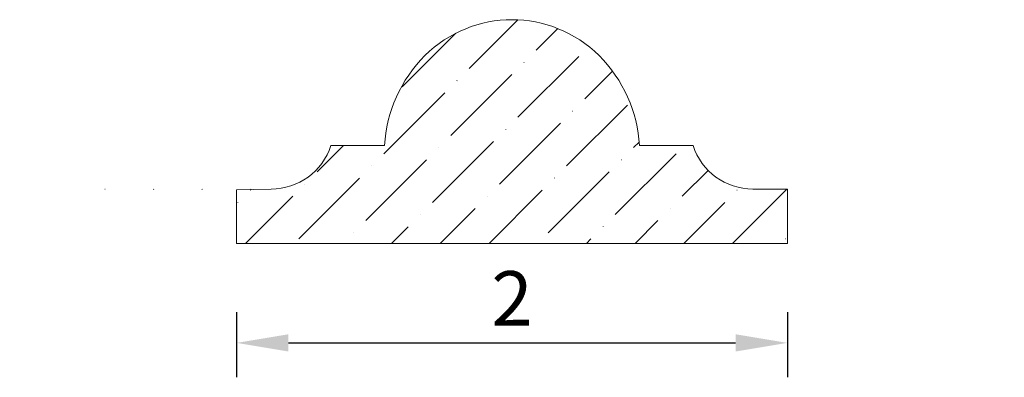
# Model space of a CAD drawing. Units: inches. Extents: x 6.9 to 10.47, y 4.58 to 5.88.
import ezdxf

# ---------------------------------------------------------------- set-up
doc = ezdxf.new("R2010")
doc.units = ezdxf.units.IN
doc.header["$MEASUREMENT"] = 0
doc.layers.get('0').update_dxf_attribs({"lineweight": 0, "true_color": 0x000000})
doc.styles.get("Standard").update_dxf_attribs({"font": 'Times New Roman.ttf'})
doc.dimstyles.get("Standard").update_dxf_attribs({"dimtxt": 0.15, "dimasz": 0.25, "dimexe": 0.125, "dimexo": 0.0625, "dimgap": 0.0625, "dimtad": 1, "dimtih": 1, "dimrnd": 0.01, "dimzin": 1, "dimdsep": 46, "dimtxsty": 'Standard', "dimcen": 0, "dimazin": 0, "dimtfac": 1, "dimtdec": 3, "dimtmove": 0, "dimatfit": 3, "dimfxl": 1, "dimtfillclr": 7, "dimfrac": 2, "dimtolj": 1, "dimtzin": 0, "dimarcsym": 0})

# ---------------------------------------------------------------- blocks, each defined once
blk = doc.blocks.new('*D2')
at = {"color": 7, "linetype": 'ByBlock', "lineweight": -2, "transparency": 16777216}
for p, q in [((7.6852, 4.8162), (7.6852, 4.5798)), ((9.6851, 4.8162), (9.6851, 4.5798)), ((7.8732, 4.7048), (9.4971, 4.7048))]:
    blk.add_line(p, q, dxfattribs=at)
at = {"color": 7, "transparency": 16777216}
for points in [[(7.8732, 4.7362), (7.8732, 4.6735), (7.6852, 4.7048)], [(9.4971, 4.6735), (9.4971, 4.7362), (9.6851, 4.7048)]]:
    blk.add_solid(points, dxfattribs=at)
at = {"layer": 'Defpoints', "color": 0, "transparency": 16777216}
for p in [(7.6852, 5.0662), (9.6851, 5.0662), (9.6851, 4.7048)]:
    blk.add_point(p, dxfattribs=at)
at = {"color": 7, "lineweight": 0, "transparency": 16777216, "insert": (8.6851, 4.8663), "char_height": 0.198, "attachment_point": 5}
blk.add_mtext('\\A1;2', dxfattribs=at)

msp = doc.modelspace()

# ---------------------------------------------------------------- hatches: boundary and pattern name
at = {"linetype": 'Continuous', "lineweight": 0}
h = msp.add_hatch(dxfattribs=at)
h.set_pattern_fill('ANSI36', style=0)
h.set_pattern_definition([(45, (0, 0), (0.0662913, 0.243068), [0.3125, -0.0625, 0.0004375, -0.0620625])])
h.paths.add_polyline_path([(7.68515, 5.26092), (7.68515, 5.06615), (9.68511, 5.06615), (9.68511, 5.26364), (10.47251, 5.26364), (9.56003, 5.26364), (9.54808, 5.26395), (9.53615, 5.26488), (9.5243, 5.26644), (9.51254, 5.26861), (9.50091, 5.2714), (9.48944, 5.27479), (9.47816, 5.27877), (9.46711, 5.28334), (9.45631, 5.28847), (9.44579, 5.29417), (9.43559, 5.3004), (9.42572, 5.30716), (9.41622, 5.31443), (9.40712, 5.32218), (9.39843, 5.33039), (9.39018, 5.33905), (9.38239, 5.34813), (9.37509, 5.3576), (9.36829, 5.36744), (9.36202, 5.37762), (9.35629, 5.38812), (9.35111, 5.3989), (9.3465, 5.40993), (9.34248, 5.42119), (9.14769, 5.42119), (9.14557, 5.44728), (9.14209, 5.47321), (9.13726, 5.49893), (9.13109, 5.52436), (9.1236, 5.54943), (9.11481, 5.57408), (9.10474, 5.59823), (9.09342, 5.62182), (9.08088, 5.64479), (9.06716, 5.66707), (9.05229, 5.6886), (9.03631, 5.70933), (9.01927, 5.72919), (9.00122, 5.74813), (8.98422, 5.76419), (8.9664, 5.77935), (8.94782, 5.79355), (8.92852, 5.80677), (8.90856, 5.81896), (8.88799, 5.83009), (8.86687, 5.84013), (8.84525, 5.84906), (8.8232, 5.85684), (8.80076, 5.86347), (8.77802, 5.86891), (8.75502, 5.87317), (8.73183, 5.87621), (8.70851, 5.87804), (8.68513, 5.87865), (8.66175, 5.87804), (8.63843, 5.87621), (8.61524, 5.87317), (8.59224, 5.86891), (8.5695, 5.86347), (8.54707, 5.85684), (8.52501, 5.84906), (8.50339, 5.84013), (8.48227, 5.83009), (8.4617, 5.81896), (8.44174, 5.80677), (8.42244, 5.79355), (8.40386, 5.77935), (8.38605, 5.76419), (8.36905, 5.74813), (8.35099, 5.72919), (8.33395, 5.70933), (8.31798, 5.6886), (8.30311, 5.66707), (8.28938, 5.64479), (8.27684, 5.62182), (8.26552, 5.59823), (8.25545, 5.57408), (8.24666, 5.54943), (8.23917, 5.52436), (8.233, 5.49893), (8.22817, 5.47321), (8.22469, 5.44728), (8.22257, 5.42119), (8.02779, 5.42119), (8.02376, 5.40993), (8.01915, 5.3989), (8.01397, 5.38812), (8.00824, 5.37762), (8.00197, 5.36744), (7.99517, 5.3576), (7.98787, 5.34813), (7.98008, 5.33905), (7.97184, 5.33039), (7.96315, 5.32218), (7.95404, 5.31443), (7.94454, 5.30716), (7.93467, 5.3004), (7.92447, 5.29417), (7.91395, 5.28847), (7.90315, 5.28334), (7.8921, 5.27877), (7.88082, 5.27479), (7.86936, 5.2714), (7.85773, 5.26861), (7.84597, 5.26644), (7.83411, 5.26488), (7.82219, 5.26395), (7.81023, 5.26364), (6.89775, 5.26364)])

# ---------------------------------------------------------------- linework, layer by layer
at = {"color": 7, "linetype": 'Continuous', "lineweight": 0}
for p, q in [((8.02779, 5.42119), (8.22257, 5.42119)), ((9.34248, 5.42119), (9.14769, 5.42119)), ((7.68515, 5.26092), (7.81023, 5.26364)), ((7.68515, 5.26092), (7.68515, 5.06615)), ((9.68511, 5.26364), (9.56003, 5.26364)), ((9.68511, 5.06615), (9.68511, 5.26364)), ((7.68515, 5.06615), (9.68511, 5.06615))]:
    msp.add_line(p, q, dxfattribs=at)
for centre, radius, start, end in [((8.68513, 5.43065), 0.448, 45.12584, 134.87416), ((8.72182, 5.3938), 0.5, 134.87416, 176.85948), ((8.64844, 5.3938), 0.5, 3.14052, 45.12584), ((7.81023, 5.49261), 0.22898, 270, 341.82591), ((9.56003, 5.49261), 0.22898, 198.17409, 270)]:
    msp.add_arc(centre, radius, start, end, dxfattribs=at)

# ---------------------------------------------------------------- dimensions: what is measured, and where the dimension line sits
dim = msp.add_aligned_dim(p1=(7.68515, 5.06615), p2=(9.68511, 5.06615), distance=-0.36133, dimstyle='Standard', override={"dimtxt": 0.198, "dimasz": 0.188, "dimexo": 0.25, "dimtih": 0, "dimdec": 4, "dimrnd": 0.001, "dimzin": 8, "dimclrd": 7, "dimclre": 7, "dimclrt": 7, "dimtdec": 4, "dimfxl": 1, "dimfxlon": 0, "dimfrac": 0}, dxfattribs=at)
dim.commit()
dim.dimension.update_dxf_attribs({"geometry": '*D2', "text_midpoint": (8.68513, 4.86632)})

doc.saveas('drawing.dxf')
